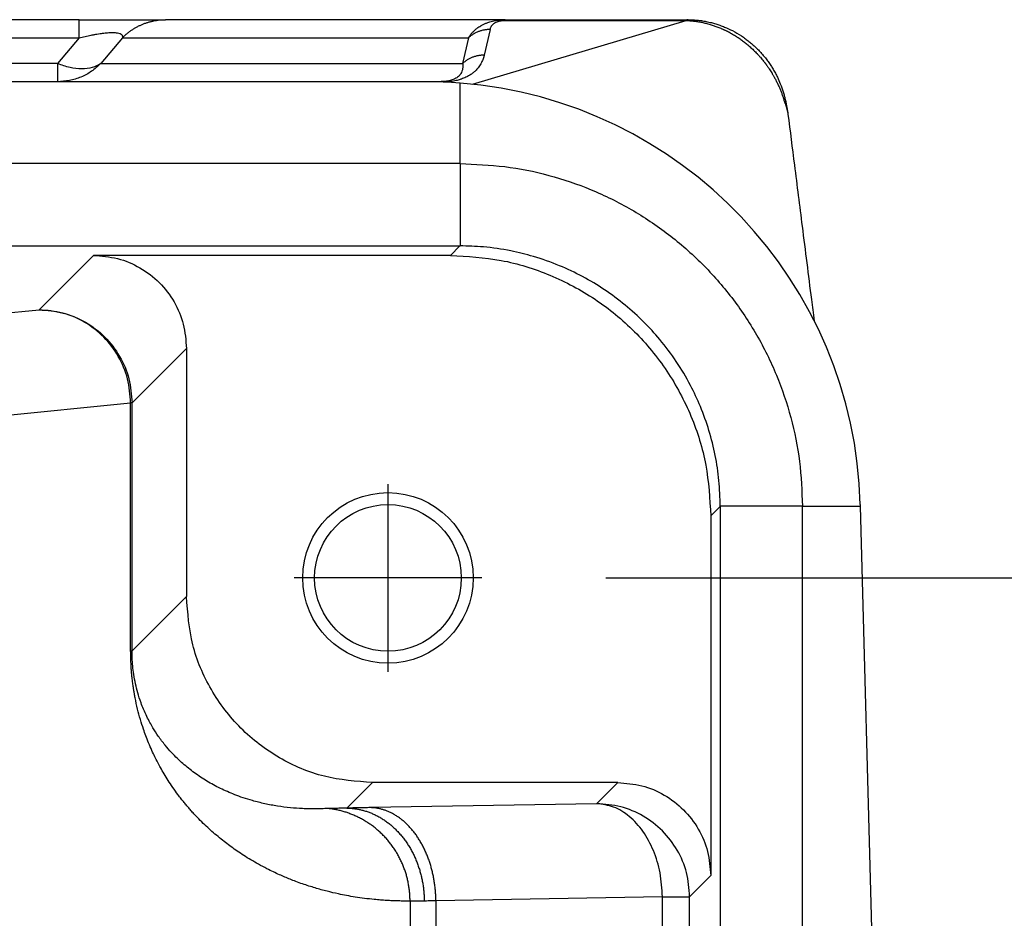
# Model space of a CAD drawing. Units: millimetres. Extents: x -82 to 215, y -80 to 130.
# Drawn here: x 23 to 31, y 81 to 88 of the extents above; entities that cross this region are included whole.
import ezdxf

# ---------------------------------------------------------------- set-up
doc = ezdxf.new("R2010")
doc.units = ezdxf.units.MM
doc.linetypes.add('DOT_CENTER', pattern=[14, 12, -1, 0, -1])
doc.layers.add('1', color=7, linetype='Continuous')
doc.styles.add('CONVERTER_11', font='simplex.shx', dxfattribs={"width": 0.95})
doc.dimstyles.new('ME10_DIM_13', dxfattribs={"dimtxt": 7, "dimasz": 7, "dimexe": 4, "dimexo": 2, "dimgap": 3, "dimtad": 1, "dimdsep": 46, "dimtxsty": 'CONVERTER_11', "dimsah": 1, "dimcen": 0.09, "dimclrd": 7, "dimclre": 7, "dimclrt": 7, "dimadec": 0, "dimazin": 0, "dimtfac": 1, "dimtdec": 4, "dimtix": 1, "dimtmove": 0, "dimatfit": 3, "dimfxl": 1, "dimtolj": 1, "dimtzin": 0, "dimarcsym": 0})

# ---------------------------------------------------------------- blocks, each defined once
blk = doc.blocks.new('23506_D__13', base_point=(-60, 131))
at = {"color": 7, "linetype": 'Continuous'}
for p, q in [((47.019, 176), (-47.019, 176)), ((47.019, 176), (48.412, 176)), ((53.889, 176), (48.412, 176)), ((53.36, 174.961), (56.806, 175.988)), ((53.889, 176), (56.838, 176)), ((53.645, 175.841), (53.55, 175.427)), ((-47.019, 175.707), (47.019, 175.707)), ((47.019, 175.707), (46.672, 175.293)), ((47.716, 175.707), (47.368, 175.293)), ((47.716, 175.707), (53.297, 175.707)), ((53.297, 175.707), (53.202, 175.293)), ((46.672, 175.293), (-27.334, 175.293)), ((46.672, 175.293), (46.672, 175)), ((47.368, 175.293), (53.202, 175.293)), ((46.672, 175), (-27.334, 175)), ((52.618, 175), (46.672, 175)), ((53.162, 173.679), (53.162, 174.979)), ((53.162, 173.679), (-53.162, 173.679)), ((53.162, 173.679), (53.162, 172.353)), ((-53.158, 172.353), (53.158, 172.353)), ((53.158, 172.353), (53.005, 172.2)), ((47.25, 172.2), (46.373, 171.322)), ((53.005, 172.2), (47.25, 172.2)), ((44.178, 171.105), (46.373, 171.322)), ((48.75, 170.7), (47.872, 169.823)), ((48.75, 170.7), (48.75, 166.7)), ((45.656, 169.605), (47.85, 169.823)), ((47.872, 169.823), (47.85, 169.823)), ((47.85, 165.822), (47.85, 169.823)), ((47.872, 165.822), (47.872, 169.823)), ((57.357, 168.154), (57.204, 168.001)), ((58.683, 168.158), (57.357, 168.158)), ((57.357, 168.154), (57.357, 138.846)), ((58.683, 138.842), (58.683, 168.158)), ((58.683, 168.158), (59.616, 168.158)), ((59.616, 168.183), (59.616, 168.158)), ((59.616, 168.158), (60, 153.5)), ((57.204, 168.001), (57.204, 162.2)), ((48.75, 166.7), (47.872, 165.822)), ((51.75, 163.7), (51.338, 163.288)), ((55.704, 163.7), (51.75, 163.7)), ((55.704, 163.7), (55.364, 163.36)), ((55.364, 163.36), (51.711, 163.296)), ((57.204, 162.2), (56.864, 161.86)), ((52.355, 161.79), (52.355, 145.21)), ((56.425, 161.86), (52.772, 161.796)), ((52.772, 161.796), (52.772, 145.204)), ((56.425, 156.754), (56.425, 161.86)), ((56.425, 161.86), (56.864, 161.86)), ((56.864, 156.754), (56.864, 161.86))]:
    blk.add_line(p, q, dxfattribs=at)
for radius in [1.375, 1.183]:
    blk.add_circle((51.999, 167), radius, dxfattribs=at)
for start, end in [(85.5437, 90), (1.5, 85.5437)]:
    blk.add_arc((52.618, 168), 7, start, end, dxfattribs=at)
for points, knots in [([(47.019, 175.707), (47.019, 175.749), (47.019, 175.821), (47.019, 175.906), (47.019, 175.962), (47.019, 175.987), (47.019, 176)], [0, 0, 0, 0, 0.1243628, 0.2167728, 0.254833, 0.2928932, 0.2928932, 0.2928932, 0.2928932]), ([(47.716, 175.707), (47.727, 175.718), (47.75, 175.741), (47.786, 175.772), (47.824, 175.802), (47.863, 175.831), (47.904, 175.857), (47.939, 175.878), (47.968, 175.893), (47.99, 175.904), (48.013, 175.914), (48.035, 175.924), (48.058, 175.933), (48.081, 175.942), (48.104, 175.95), (48.127, 175.957), (48.151, 175.964), (48.174, 175.971), (48.198, 175.976), (48.23, 175.983), (48.269, 175.99), (48.317, 175.996), (48.365, 175.999), (48.396, 176), (48.412, 176)], [0, 0, 0, 0, 0.0476697, 0.095706, 0.1440566, 0.1926672, 0.2414823, 0.2904446, 0.314965, 0.3395005, 0.3640439, 0.3885879, 0.4131252, 0.4376486, 0.4621509, 0.486625, 0.5110637, 0.53546, 0.559807, 0.5840978, 0.6324803, 0.680559, 0.7282832, 0.7756051, 0.7756051, 0.7756051, 0.7756051]), ([(53.297, 175.707), (53.301, 175.714), (53.311, 175.73), (53.328, 175.753), (53.346, 175.776), (53.366, 175.799), (53.387, 175.82), (53.41, 175.841), (53.435, 175.862), (53.464, 175.882), (53.497, 175.903), (53.534, 175.923), (53.577, 175.943), (53.634, 175.964), (53.714, 175.985), (53.789, 175.996), (53.85, 176), (53.875, 176), (53.889, 176)], [0, 0, 0, 0, 0.0258602, 0.0543078, 0.0863123, 0.1121678, 0.1470043, 0.1749936, 0.2064093, 0.2448831, 0.2795813, 0.3253958, 0.3701286, 0.4220361, 0.5083891, 0.6161993, 0.6487141, 0.6911081, 0.6911081, 0.6911081, 0.6911081]), ([(53.645, 175.841), (53.646, 175.845), (53.648, 175.853), (53.652, 175.865), (53.657, 175.876), (53.663, 175.888), (53.669, 175.898), (53.677, 175.909), (53.685, 175.919), (53.696, 175.929), (53.709, 175.94), (53.721, 175.948), (53.734, 175.956), (53.747, 175.962), (53.761, 175.968), (53.775, 175.972), (53.788, 175.976), (53.801, 175.979), (53.816, 175.982), (53.832, 175.985), (53.845, 175.986), (53.855, 175.987), (53.859, 175.987), (53.862, 175.987), (53.865, 175.987), (53.867, 175.987), (53.872, 175.988), (53.879, 175.988), (53.886, 175.988), (53.889, 175.988)], [0, 0, 0, 0, 0.0116539, 0.0234885, 0.0379439, 0.0479523, 0.062507, 0.0741553, 0.087471, 0.1033101, 0.1185456, 0.1373755, 0.1486124, 0.1627402, 0.1796599, 0.1942954, 0.2055686, 0.221456, 0.2357103, 0.2507972, 0.2705201, 0.2751599, 0.2798615, 0.2822387, 0.2846269, 0.2870257, 0.2894359, 0.2991496, 0.3089288, 0.3089288, 0.3089288, 0.3089288]), ([(53.889, 176), (53.889, 175.999), (53.889, 175.998), (53.889, 175.996), (53.889, 175.993), (53.889, 175.99), (53.889, 175.988)], [0, 0, 0, 0, 0.00151459, 0.00302919, 0.00680706, 0.01208005, 0.01208005, 0.01208005, 0.01208005]), ([(53.889, 175.988), (53.896, 175.988), (53.909, 175.988), (54.159, 175.988), (54.639, 175.988), (55.338, 175.988), (56.027, 175.988), (56.488, 175.988), (56.73, 175.988), (56.754, 175.988), (56.78, 175.988), (56.798, 175.988), (56.806, 175.988)], [0, 0, 0, 0, 0.020241, 0.040483, 0.750169, 1.459855, 2.138621, 2.817387, 2.841471, 2.864007, 2.890884, 2.917663, 2.917663, 2.917663, 2.917663]), ([(56.838, 176), (56.838, 176), (56.838, 176), (56.838, 176), (56.838, 176), (56.837, 176), (56.837, 176), (56.837, 176), (56.836, 176), (56.836, 176), (56.835, 175.999), (56.834, 175.999), (56.834, 175.999), (56.833, 175.999), (56.832, 175.999), (56.831, 175.999), (56.83, 175.999), (56.829, 175.999), (56.828, 175.998), (56.827, 175.998), (56.826, 175.998), (56.825, 175.998), (56.824, 175.998), (56.823, 175.997), (56.822, 175.997), (56.821, 175.997), (56.82, 175.997), (56.819, 175.996), (56.818, 175.996), (56.818, 175.996), (56.817, 175.996), (56.816, 175.995), (56.815, 175.995), (56.814, 175.995), (56.813, 175.994), (56.812, 175.994), (56.811, 175.994), (56.811, 175.993), (56.81, 175.993), (56.809, 175.993), (56.809, 175.992), (56.808, 175.992), (56.808, 175.991), (56.807, 175.991), (56.807, 175.99), (56.807, 175.99), (56.806, 175.99), (56.806, 175.989), (56.806, 175.989), (56.806, 175.988), (56.806, 175.988), (56.806, 175.988), (56.806, 175.988)], [0, 0, 0, 0, 0.0000367, 0.0000734, 0.00028086, 0.00056951, 0.00093541, 0.00137461, 0.00188314, 0.00245702, 0.00309228, 0.00378495, 0.00453107, 0.00532667, 0.00616781, 0.00705053, 0.0079709, 0.00892497, 0.00990883, 0.01091856, 0.01195026, 0.01300005, 0.01406405, 0.01513842, 0.01621932, 0.01714505, 0.01808529, 0.01903578, 0.01999225, 0.02095051, 0.02190638, 0.02285575, 0.0237946, 0.02471896, 0.02562499, 0.02650896, 0.02736733, 0.02819677, 0.02899421, 0.02975697, 0.03048285, 0.03117031, 0.03181869, 0.03242857, 0.03300217, 0.03354389, 0.03406089, 0.03446707, 0.03485659, 0.035237, 0.03561486, 0.03599545, 0.03599545, 0.03599545, 0.03599545]), ([(56.806, 175.988), (56.811, 175.987), (56.821, 175.987), (56.835, 175.986), (56.849, 175.986), (56.86, 175.985), (56.867, 175.984), (56.874, 175.984), (56.883, 175.983), (56.897, 175.982), (56.915, 175.98), (56.935, 175.978), (56.955, 175.975), (56.979, 175.972), (57.008, 175.968), (57.042, 175.961), (57.076, 175.954), (57.11, 175.947), (57.143, 175.938), (57.176, 175.929), (57.209, 175.92), (57.241, 175.909), (57.272, 175.898), (57.303, 175.887), (57.334, 175.875), (57.36, 175.864), (57.381, 175.855), (57.397, 175.848), (57.413, 175.841), (57.43, 175.833), (57.446, 175.826), (57.462, 175.818), (57.478, 175.81), (57.499, 175.799), (57.525, 175.784), (57.556, 175.767), (57.587, 175.749), (57.617, 175.73), (57.647, 175.711), (57.676, 175.691), (57.704, 175.67), (57.732, 175.65), (57.76, 175.628), (57.786, 175.607), (57.813, 175.585), (57.84, 175.561), (57.867, 175.536), (57.896, 175.509), (57.924, 175.481), (57.944, 175.46), (57.957, 175.446), (57.964, 175.439), (57.971, 175.431), (57.979, 175.422), (57.991, 175.409), (58.008, 175.39), (58.03, 175.364), (58.051, 175.339), (58.067, 175.318), (58.077, 175.305), (58.085, 175.295), (58.091, 175.287), (58.097, 175.279), (58.105, 175.268), (58.114, 175.255), (58.125, 175.239), (58.136, 175.224), (58.15, 175.203), (58.167, 175.176), (58.184, 175.149), (58.197, 175.127), (58.207, 175.111), (58.216, 175.095), (58.227, 175.075), (58.24, 175.052), (58.254, 175.026), (58.267, 174.999), (58.28, 174.973), (58.293, 174.946), (58.305, 174.919), (58.317, 174.893), (58.328, 174.866), (58.338, 174.839), (58.348, 174.813), (58.358, 174.787), (58.366, 174.763), (58.372, 174.742), (58.378, 174.724), (58.383, 174.706), (58.386, 174.694), (58.388, 174.688)], [0, 0, 0, 0, 0.014119, 0.02821, 0.042369, 0.056689, 0.061036, 0.065381, 0.076447, 0.087439, 0.109014, 0.129739, 0.149242, 0.167149, 0.202217, 0.237194, 0.271878, 0.306485, 0.340868, 0.37516, 0.409079, 0.442859, 0.476026, 0.509092, 0.542076, 0.575, 0.59289, 0.610735, 0.628567, 0.64642, 0.664322, 0.682245, 0.700202, 0.718161, 0.753917, 0.789633, 0.825167, 0.860663, 0.896041, 0.93136, 0.966369, 1.001273, 1.035749, 1.070151, 1.104494, 1.138795, 1.17808, 1.217293, 1.256449, 1.295561, 1.305265, 1.314972, 1.32471, 1.334496, 1.354425, 1.374396, 1.414162, 1.453897, 1.473717, 1.493532, 1.503425, 1.513315, 1.523205, 1.533046, 1.552283, 1.571447, 1.590575, 1.609703, 1.647722, 1.685691, 1.704554, 1.72342, 1.74235, 1.761342, 1.791078, 1.820828, 1.850566, 1.880271, 1.909655, 1.938992, 1.96803, 1.996988, 2.025525, 2.05392, 2.081716, 2.109276, 2.128528, 2.147499, 2.166315, 2.1851, 2.1851, 2.1851, 2.1851]), ([(56.838, 176), (56.859, 176), (56.908, 175.999), (56.979, 175.994), (57.056, 175.985), (57.134, 175.971), (57.211, 175.954), (57.284, 175.934), (57.355, 175.91), (57.446, 175.875), (57.563, 175.821), (57.674, 175.756), (57.761, 175.695), (57.82, 175.65), (57.878, 175.602), (57.933, 175.552), (57.987, 175.497), (58.03, 175.45), (58.063, 175.411), (58.087, 175.382), (58.108, 175.354), (58.138, 175.313), (58.172, 175.264), (58.211, 175.201), (58.246, 175.139), (58.286, 175.061), (58.33, 174.962), (58.366, 174.861), (58.39, 174.776), (58.406, 174.712), (58.42, 174.651), (58.427, 174.609), (58.43, 174.59)], [0, 0, 0, 0, 0.064002, 0.14465, 0.215732, 0.296746, 0.38074, 0.45197, 0.523536, 0.605977, 0.743873, 0.910675, 0.990441, 1.06279, 1.133258, 1.215604, 1.285282, 1.365077, 1.406085, 1.439168, 1.478152, 1.511421, 1.591036, 1.656688, 1.73502, 1.802799, 1.920389, 2.058634, 2.125654, 2.1858, 2.256405, 2.313743, 2.313743, 2.313743, 2.313743]), ([(47.019, 175.707), (47.051, 175.715), (47.115, 175.73), (47.19, 175.746), (47.238, 175.756), (47.263, 175.76), (47.284, 175.764), (47.317, 175.77), (47.354, 175.776), (47.411, 175.784), (47.476, 175.791), (47.55, 175.795), (47.612, 175.793), (47.659, 175.784), (47.692, 175.771), (47.712, 175.753), (47.72, 175.731), (47.717, 175.716), (47.716, 175.707)], [0, 0, 0, 0, 0.0981097, 0.1981288, 0.2278616, 0.2466029, 0.2729066, 0.2942944, 0.3458774, 0.3860931, 0.4654991, 0.5433738, 0.607393, 0.6508983, 0.6868763, 0.7108032, 0.7305058, 0.7558059, 0.7558059, 0.7558059, 0.7558059]), ([(53.645, 175.841), (53.637, 175.841), (53.621, 175.841), (53.598, 175.84), (53.574, 175.837), (53.55, 175.834), (53.527, 175.829), (53.503, 175.823), (53.48, 175.816), (53.457, 175.808), (53.435, 175.799), (53.413, 175.788), (53.392, 175.777), (53.371, 175.765), (53.351, 175.752), (53.332, 175.738), (53.314, 175.723), (53.303, 175.712), (53.297, 175.707)], [0, 0, 0, 0, 0.0235851, 0.0473478, 0.0712604, 0.0952944, 0.1194207, 0.1436093, 0.16783, 0.1920527, 0.2162472, 0.2403839, 0.2644337, 0.2883684, 0.3121608, 0.3357849, 0.359216, 0.3824309, 0.3824309, 0.3824309, 0.3824309]), ([(47.368, 175.293), (47.32, 175.249), (47.224, 175.162), (47.051, 175.071), (46.865, 175.011), (46.736, 175.004), (46.672, 175)], [0, 0, 0, 0, 0.1942631, 0.3879887, 0.5813019, 0.7743917, 0.7743917, 0.7743917, 0.7743917]), ([(47.368, 175.293), (47.323, 175.268), (47.229, 175.216), (47.055, 175.2), (46.864, 175.222), (46.738, 175.268), (46.672, 175.293)], [0, 0, 0, 0, 0.1517574, 0.321415, 0.5125706, 0.7237697, 0.7237697, 0.7237697, 0.7237697]), ([(53.202, 175.293), (53.202, 175.291), (53.203, 175.288), (53.204, 175.283), (53.204, 175.278), (53.205, 175.271), (53.205, 175.263), (53.206, 175.25), (53.206, 175.233), (53.203, 175.205), (53.195, 175.17), (53.181, 175.141), (53.169, 175.123), (53.162, 175.113), (53.154, 175.103), (53.141, 175.09), (53.121, 175.073), (53.095, 175.056), (53.066, 175.042), (53.035, 175.03), (53, 175.019), (52.962, 175.011), (52.927, 175.006), (52.898, 175.003), (52.877, 175.002), (52.86, 175.001), (52.846, 175), (52.833, 175), (52.824, 175), (52.819, 175)], [0, 0, 0, 0, 0.0052761, 0.0100576, 0.0150725, 0.0200799, 0.0307121, 0.040049, 0.058916, 0.0799933, 0.1261698, 0.1645415, 0.1776539, 0.1885908, 0.2032416, 0.2150101, 0.2444781, 0.2799595, 0.3082612, 0.3411535, 0.3791662, 0.4199189, 0.4572796, 0.4831479, 0.5072087, 0.5226331, 0.5342976, 0.5481468, 0.5620183, 0.5620183, 0.5620183, 0.5620183]), ([(53.55, 175.427), (53.55, 175.426), (53.55, 175.424), (53.549, 175.42), (53.548, 175.416), (53.546, 175.411), (53.545, 175.405), (53.542, 175.395), (53.538, 175.382), (53.531, 175.363), (53.522, 175.338), (53.507, 175.306), (53.488, 175.272), (53.467, 175.241), (53.445, 175.213), (53.424, 175.19), (53.406, 175.173), (53.389, 175.157), (53.372, 175.143), (53.353, 175.129), (53.332, 175.115), (53.309, 175.1), (53.283, 175.085), (53.253, 175.071), (53.221, 175.056), (53.189, 175.044), (53.16, 175.035), (53.131, 175.026), (53.095, 175.017), (53.056, 175.009), (53.016, 175.002), (52.983, 174.997), (52.958, 174.995), (52.944, 174.993), (52.937, 174.993)], [0, 0, 0, 0, 0.0038415, 0.0076839, 0.0122506, 0.0153861, 0.0231203, 0.0308848, 0.0474753, 0.0622909, 0.092636, 0.1273575, 0.1683381, 0.2065175, 0.241938, 0.2745416, 0.2982412, 0.3177125, 0.3442605, 0.3651402, 0.3896154, 0.4183542, 0.4465206, 0.4797151, 0.5184053, 0.5531055, 0.5798566, 0.6106599, 0.6454685, 0.6893806, 0.7306729, 0.7687836, 0.7869506, 0.8087673, 0.8087673, 0.8087673, 0.8087673]), ([(53.55, 175.427), (53.543, 175.427), (53.527, 175.427), (53.503, 175.426), (53.479, 175.423), (53.455, 175.42), (53.432, 175.415), (53.408, 175.409), (53.385, 175.402), (53.362, 175.394), (53.34, 175.384), (53.318, 175.374), (53.297, 175.363), (53.276, 175.351), (53.257, 175.337), (53.238, 175.323), (53.219, 175.309), (53.208, 175.298), (53.202, 175.293)], [0, 0, 0, 0, 0.0235851, 0.0473478, 0.0712604, 0.0952944, 0.1194207, 0.1436093, 0.16783, 0.1920527, 0.2162472, 0.2403839, 0.2644337, 0.2883684, 0.3121608, 0.3357849, 0.359216, 0.3824309, 0.3824309, 0.3824309, 0.3824309]), ([(58.388, 174.688), (58.39, 174.682), (58.395, 174.672), (58.401, 174.655), (58.407, 174.638), (58.413, 174.621), (58.418, 174.604), (58.423, 174.59), (58.425, 174.58), (58.427, 174.573), (58.429, 174.566), (58.431, 174.559), (58.433, 174.551), (58.436, 174.543), (58.438, 174.534), (58.44, 174.525), (58.443, 174.516), (58.445, 174.506), (58.447, 174.496), (58.448, 174.488), (58.449, 174.482), (58.449, 174.479), (58.449, 174.478)], [0, 0, 0, 0, 0.0177726, 0.0356026, 0.0534856, 0.0714116, 0.0893669, 0.1073349, 0.1146688, 0.1220006, 0.1286376, 0.1359876, 0.1439726, 0.1525146, 0.1615366, 0.1709629, 0.1807193, 0.1907341, 0.2009396, 0.2112692, 0.2151711, 0.2190774, 0.2190774, 0.2190774, 0.2190774]), ([(58.388, 174.688), (58.391, 174.684), (58.396, 174.677), (58.403, 174.665), (58.41, 174.653), (58.415, 174.641), (58.42, 174.628), (58.424, 174.616), (58.428, 174.603), (58.429, 174.594), (58.43, 174.59)], [0, 0, 0, 0, 0.0137901, 0.02747, 0.041048, 0.0545347, 0.0679433, 0.0812885, 0.0945867, 0.1078552, 0.1078552, 0.1078552, 0.1078552]), ([(58.43, 174.59), (58.43, 174.589), (58.43, 174.589), (58.43, 174.588), (58.431, 174.587), (58.431, 174.586), (58.431, 174.585), (58.431, 174.584), (58.431, 174.583), (58.431, 174.583), (58.431, 174.583)], [0, 0, 0, 0, 0.000909526, 0.001819002, 0.002728434, 0.003637827, 0.004547186, 0.005456519, 0.006365829, 0.007275124, 0.007275124, 0.007275124, 0.007275124]), ([(58.431, 174.583), (58.431, 174.582), (58.432, 174.58), (58.432, 174.577), (58.433, 174.572), (58.434, 174.567), (58.435, 174.56), (58.436, 174.554), (58.437, 174.547), (58.439, 174.54), (58.439, 174.535), (58.44, 174.532)], [0, 0, 0, 0, 0.00222026, 0.00548618, 0.00994182, 0.01559517, 0.02290568, 0.02953888, 0.03581473, 0.04337295, 0.05082957, 0.05082957, 0.05082957, 0.05082957]), ([(58.44, 174.532), (58.44, 174.532), (58.44, 174.531), (58.441, 174.529), (58.441, 174.526), (58.442, 174.522), (58.443, 174.516), (58.445, 174.508), (58.446, 174.501), (58.447, 174.492), (58.448, 174.485), (58.449, 174.48), (58.449, 174.478)], [0, 0, 0, 0, 0.00171763, 0.00354814, 0.00644812, 0.00964542, 0.01642246, 0.02414719, 0.0331777, 0.03993859, 0.04880312, 0.05515059, 0.05515059, 0.05515059, 0.05515059]), ([(58.449, 174.478), (58.484, 174.204), (58.56, 173.601), (58.686, 172.605), (58.784, 171.826), (58.849, 171.319), (58.863, 171.205), (58.87, 171.147)], [0, 0, 0, 0, 0.827677, 1.823361, 3.013314, 3.183209, 3.357337, 3.357337, 3.357337, 3.357337]), ([(53.162, 173.679), (53.403, 173.669), (53.884, 173.651), (54.595, 173.505), (55.281, 173.273), (55.93, 172.953), (56.532, 172.55), (57.077, 172.073), (57.554, 171.528), (57.957, 170.926), (58.277, 170.277), (58.509, 169.591), (58.655, 168.88), (58.673, 168.399), (58.683, 168.158)], [0, 0, 0, 0, 0.72218, 1.444353, 2.166518, 2.888677, 3.610833, 4.332986, 5.055139, 5.777295, 6.499454, 7.22162, 7.943792, 8.665972, 8.665972, 8.665972, 8.665972]), ([(53.158, 172.353), (53.158, 172.353), (53.16, 172.353), (53.161, 172.353), (53.162, 172.353)], [0, 0, 0, 0, 0.002039862, 0.004079721, 0.004079721, 0.004079721, 0.004079721]), ([(57.357, 168.158), (57.353, 168.295), (57.345, 168.57), (57.282, 168.977), (57.182, 169.377), (57.047, 169.754), (56.872, 170.128), (56.655, 170.492), (56.401, 170.832), (56.03, 171.237), (55.506, 171.668), (54.887, 171.999), (54.369, 172.182), (53.958, 172.283), (53.562, 172.342), (53.287, 172.35), (53.162, 172.353)], [0, 0, 0, 0, 0.41182, 0.823629, 1.234859, 1.646077, 2.022855, 2.470466, 2.91707, 3.293118, 4.115728, 4.938358, 5.384691, 5.76058, 6.207382, 6.583614, 6.583614, 6.583614, 6.583614]), ([(47.25, 172.2), (47.381, 172.19), (47.643, 172.17), (48.009, 172.013), (48.323, 171.773), (48.563, 171.459), (48.72, 171.093), (48.74, 170.831), (48.75, 170.7)], [0, 0, 0, 0, 0.391547, 0.783068, 1.174573, 1.566078, 1.957598, 2.349146, 2.349146, 2.349146, 2.349146]), ([(53.005, 172.2), (53.28, 172.184), (53.829, 172.153), (54.622, 171.903), (55.353, 171.515), (55.993, 170.989), (56.519, 170.349), (56.908, 169.618), (57.157, 168.825), (57.188, 168.276), (57.204, 168.001)], [0, 0, 0, 0, 0.823286, 1.646526, 2.469732, 3.292919, 4.116107, 4.939313, 5.762553, 6.585839, 6.585839, 6.585839, 6.585839]), ([(47.85, 169.823), (47.84, 169.953), (47.819, 170.214), (47.664, 170.579), (47.428, 170.893), (47.119, 171.133), (46.759, 171.291), (46.501, 171.312), (46.373, 171.322)], [0, 0, 0, 0, 0.390821, 0.781146, 1.170312, 1.557962, 1.944142, 2.329291, 2.329291, 2.329291, 2.329291]), ([(46.373, 171.322), (46.503, 171.312), (46.765, 171.292), (47.131, 171.135), (47.445, 170.895), (47.685, 170.581), (47.842, 170.215), (47.862, 169.953), (47.872, 169.823)], [0, 0, 0, 0, 0.391459, 0.782944, 1.174445, 1.565946, 1.957432, 2.348891, 2.348891, 2.348891, 2.348891]), ([(57.357, 168.158), (57.357, 168.157), (57.357, 168.156), (57.357, 168.154), (57.357, 168.154)], [0, 0, 0, 0, 0.002039859, 0.004079721, 0.004079721, 0.004079721, 0.004079721]), ([(51.75, 163.7), (51.488, 163.72), (50.964, 163.76), (50.233, 164.074), (49.603, 164.553), (49.124, 165.183), (48.81, 165.914), (48.77, 166.438), (48.75, 166.7)], [0, 0, 0, 0, 0.783094, 1.566135, 2.349146, 3.132156, 3.915197, 4.698291, 4.698291, 4.698291, 4.698291]), ([(52.355, 161.79), (52.349, 161.79), (52.337, 161.79), (52.321, 161.79), (52.309, 161.79), (52.3, 161.79), (52.292, 161.79), (52.274, 161.79), (52.247, 161.79), (52.199, 161.791), (52.139, 161.792), (52.061, 161.795), (51.975, 161.799), (51.879, 161.806), (51.759, 161.816), (51.623, 161.832), (51.474, 161.853), (51.334, 161.877), (51.183, 161.908), (51.013, 161.947), (50.821, 162.001), (50.654, 162.055), (50.519, 162.103), (50.423, 162.141), (50.334, 162.177), (50.244, 162.216), (50.148, 162.261), (50.036, 162.316), (49.915, 162.381), (49.791, 162.452), (49.676, 162.523), (49.57, 162.593), (49.472, 162.663), (49.377, 162.734), (49.281, 162.81), (49.186, 162.89), (49.09, 162.976), (48.994, 163.067), (48.912, 163.152), (48.846, 163.223), (48.798, 163.277), (48.755, 163.328), (48.711, 163.381), (48.663, 163.44), (48.601, 163.521), (48.53, 163.62), (48.456, 163.732), (48.39, 163.838), (48.334, 163.935), (48.285, 164.027), (48.239, 164.118), (48.189, 164.224), (48.14, 164.337), (48.095, 164.452), (48.05, 164.576), (48.005, 164.719), (47.959, 164.889), (47.929, 165.029), (47.91, 165.132), (47.9, 165.192), (47.892, 165.243), (47.886, 165.286), (47.881, 165.32), (47.877, 165.356), (47.873, 165.392), (47.869, 165.43), (47.866, 165.46), (47.864, 165.483), (47.863, 165.498), (47.862, 165.51), (47.861, 165.519), (47.86, 165.528), (47.859, 165.548), (47.857, 165.578), (47.855, 165.633), (47.853, 165.703), (47.852, 165.765), (47.85, 165.804), (47.85, 165.816), (47.85, 165.822)], [0, 0, 0, 0, 0.018048, 0.036095, 0.047106, 0.054142, 0.063161, 0.07219, 0.108303, 0.144383, 0.215583, 0.288828, 0.378013, 0.474673, 0.578327, 0.736781, 0.887162, 1.029297, 1.162978, 1.350254, 1.550431, 1.762625, 1.876193, 1.979451, 2.071756, 2.166015, 2.2724, 2.389793, 2.540916, 2.684161, 2.81939, 2.94642, 3.065027, 3.17958, 3.302001, 3.431856, 3.554344, 3.686915, 3.828951, 3.908065, 3.979691, 4.043218, 4.109799, 4.186229, 4.271623, 4.415672, 4.550436, 4.675521, 4.790466, 4.884636, 4.987704, 5.099133, 5.234953, 5.35797, 5.467148, 5.631975, 5.807639, 5.993868, 6.061664, 6.122849, 6.176823, 6.217117, 6.251979, 6.280602, 6.323882, 6.362077, 6.394632, 6.413583, 6.431322, 6.44065, 6.450058, 6.457433, 6.469144, 6.508549, 6.549285, 6.633233, 6.717906, 6.735404, 6.75277, 6.75277, 6.75277, 6.75277]), ([(47.85, 165.822), (47.851, 165.822), (47.854, 165.822), (47.859, 165.822), (47.862, 165.822), (47.865, 165.822), (47.868, 165.822), (47.87, 165.822), (47.871, 165.822), (47.872, 165.822), (47.872, 165.822)], [0, 0, 0, 0, 0.00482622, 0.00908415, 0.01277051, 0.01588267, 0.01841865, 0.02037716, 0.02175757, 0.02255991, 0.02255991, 0.02255991, 0.02255991]), ([(51.025, 163.283), (50.994, 163.281), (50.926, 163.278), (50.827, 163.276), (50.723, 163.276), (50.591, 163.281), (50.421, 163.293), (50.218, 163.319), (50.013, 163.357), (49.828, 163.403), (49.667, 163.453), (49.532, 163.502), (49.372, 163.568), (49.186, 163.659), (48.977, 163.785), (48.782, 163.927), (48.628, 164.062), (48.504, 164.189), (48.399, 164.309), (48.299, 164.442), (48.219, 164.565), (48.159, 164.67), (48.108, 164.77), (48.06, 164.876), (48.009, 165.005), (47.965, 165.142), (47.927, 165.294), (47.9, 165.439), (47.887, 165.541), (47.882, 165.599), (47.881, 165.616), (47.879, 165.634), (47.877, 165.661), (47.875, 165.696), (47.874, 165.735), (47.873, 165.776), (47.872, 165.805), (47.872, 165.822)], [0, 0, 0, 0, 0.092518, 0.202176, 0.297676, 0.404286, 0.597729, 0.810529, 1.017432, 1.224156, 1.381185, 1.524281, 1.653034, 1.901033, 2.144656, 2.384624, 2.621745, 2.759479, 2.915984, 3.100619, 3.259354, 3.35531, 3.463199, 3.594212, 3.706109, 3.876907, 4.025938, 4.178581, 4.316841, 4.33425, 4.352691, 4.367718, 4.39044, 4.434425, 4.471203, 4.508583, 4.5581, 4.5581, 4.5581, 4.5581]), ([(55.704, 163.7), (55.835, 163.69), (56.097, 163.67), (56.463, 163.513), (56.777, 163.273), (57.017, 162.959), (57.174, 162.593), (57.194, 162.331), (57.204, 162.2)], [0, 0, 0, 0, 0.391547, 0.783068, 1.174573, 1.566078, 1.957598, 2.349146, 2.349146, 2.349146, 2.349146]), ([(51.338, 163.288), (51.32, 163.288), (51.285, 163.286), (51.234, 163.285), (51.186, 163.285), (51.147, 163.285), (51.116, 163.284), (51.093, 163.284), (51.075, 163.284), (51.059, 163.284), (51.049, 163.284), (51.043, 163.283), (51.039, 163.283), (51.034, 163.283), (51.029, 163.283), (51.026, 163.283), (51.025, 163.283)], [0, 0, 0, 0, 0.0541108, 0.105091, 0.1529938, 0.1978682, 0.2223474, 0.2450843, 0.265908, 0.2791605, 0.2922093, 0.2944596, 0.2985033, 0.3034256, 0.3085294, 0.3133754, 0.3133754, 0.3133754, 0.3133754]), ([(52.355, 161.79), (52.355, 161.811), (52.354, 161.854), (52.35, 161.918), (52.343, 161.983), (52.333, 162.049), (52.321, 162.114), (52.305, 162.18), (52.286, 162.246), (52.267, 162.301), (52.251, 162.344), (52.238, 162.376), (52.224, 162.409), (52.209, 162.441), (52.193, 162.472), (52.177, 162.504), (52.16, 162.535), (52.142, 162.566), (52.124, 162.596), (52.104, 162.626), (52.084, 162.656), (52.063, 162.685), (52.042, 162.714), (52.02, 162.742), (51.997, 162.77), (51.973, 162.797), (51.949, 162.823), (51.924, 162.849), (51.899, 162.874), (51.873, 162.899), (51.846, 162.923), (51.819, 162.946), (51.792, 162.969), (51.764, 162.99), (51.735, 163.012), (51.706, 163.032), (51.677, 163.051), (51.648, 163.07), (51.618, 163.088), (51.587, 163.106), (51.557, 163.122), (51.516, 163.143), (51.465, 163.167), (51.402, 163.193), (51.339, 163.216), (51.276, 163.235), (51.212, 163.252), (51.149, 163.265), (51.087, 163.276), (51.045, 163.28), (51.025, 163.283)], [0, 0, 0, 0, 0.063403, 0.127786, 0.193108, 0.259323, 0.326379, 0.394219, 0.462785, 0.53201, 0.566851, 0.60183, 0.636939, 0.672169, 0.707508, 0.742949, 0.77848, 0.814093, 0.849775, 0.885519, 0.921312, 0.957144, 0.993006, 1.028886, 1.064773, 1.100659, 1.136531, 1.17238, 1.208194, 1.243965, 1.279681, 1.315332, 1.350909, 1.386401, 1.4218, 1.457095, 1.492277, 1.527337, 1.562267, 1.597058, 1.6317, 1.666187, 1.734657, 1.802412, 1.869397, 1.93556, 2.000856, 2.065241, 2.128678, 2.191134, 2.191134, 2.191134, 2.191134]), ([(51.711, 163.296), (51.684, 163.296), (51.619, 163.295), (51.516, 163.293), (51.419, 163.29), (51.36, 163.289), (51.338, 163.288)], [0, 0, 0, 0, 0.0798001, 0.1974856, 0.3070116, 0.3732941, 0.3732941, 0.3732941, 0.3732941]), ([(51.338, 163.288), (51.356, 163.288), (51.394, 163.287), (51.45, 163.281), (51.507, 163.273), (51.564, 163.261), (51.622, 163.246), (51.67, 163.231), (51.708, 163.216), (51.737, 163.205), (51.766, 163.192), (51.795, 163.179), (51.823, 163.165), (51.852, 163.149), (51.88, 163.133), (51.908, 163.116), (51.936, 163.098), (51.963, 163.079), (51.99, 163.059), (52.017, 163.039), (52.043, 163.017), (52.069, 162.995), (52.095, 162.972), (52.12, 162.948), (52.145, 162.923), (52.169, 162.897), (52.193, 162.871), (52.216, 162.844), (52.238, 162.816), (52.26, 162.788), (52.281, 162.759), (52.302, 162.729), (52.322, 162.699), (52.341, 162.668), (52.36, 162.637), (52.378, 162.605), (52.395, 162.573), (52.411, 162.54), (52.427, 162.507), (52.442, 162.474), (52.456, 162.44), (52.47, 162.406), (52.482, 162.372), (52.494, 162.338), (52.505, 162.303), (52.516, 162.269), (52.525, 162.234), (52.537, 162.188), (52.55, 162.13), (52.563, 162.06), (52.572, 161.991), (52.579, 161.923), (52.584, 161.855), (52.585, 161.811), (52.585, 161.789)], [0, 0, 0, 0, 0.055371, 0.11179, 0.16928, 0.227861, 0.28755, 0.348359, 0.37919, 0.410303, 0.441698, 0.473375, 0.505332, 0.537568, 0.570079, 0.602864, 0.635918, 0.669236, 0.702814, 0.736645, 0.770723, 0.80504, 0.839588, 0.874357, 0.909339, 0.944522, 0.979894, 1.015445, 1.051161, 1.08703, 1.123036, 1.159166, 1.195405, 1.231737, 1.268147, 1.304618, 1.341133, 1.377677, 1.414231, 1.45078, 1.487305, 1.523791, 1.560219, 1.596572, 1.632835, 1.66899, 1.705021, 1.740912, 1.812209, 1.882765, 1.952467, 2.021211, 2.088903, 2.155458, 2.155458, 2.155458, 2.155458]), ([(52.772, 161.796), (52.771, 161.819), (52.771, 161.863), (52.767, 161.931), (52.761, 161.999), (52.752, 162.068), (52.741, 162.137), (52.728, 162.207), (52.712, 162.276), (52.697, 162.333), (52.683, 162.379), (52.673, 162.413), (52.661, 162.447), (52.649, 162.481), (52.636, 162.514), (52.623, 162.547), (52.609, 162.58), (52.594, 162.612), (52.579, 162.643), (52.563, 162.675), (52.547, 162.705), (52.53, 162.736), (52.512, 162.765), (52.494, 162.794), (52.476, 162.823), (52.457, 162.85), (52.437, 162.878), (52.417, 162.904), (52.396, 162.929), (52.375, 162.954), (52.354, 162.978), (52.332, 163.001), (52.31, 163.024), (52.288, 163.045), (52.265, 163.066), (52.242, 163.086), (52.219, 163.105), (52.195, 163.123), (52.171, 163.14), (52.147, 163.156), (52.123, 163.171), (52.099, 163.186), (52.075, 163.199), (52.05, 163.212), (52.026, 163.223), (51.993, 163.238), (51.952, 163.253), (51.903, 163.269), (51.855, 163.281), (51.806, 163.289), (51.758, 163.295), (51.727, 163.296), (51.711, 163.296)], [0, 0, 0, 0, 0.066463, 0.134029, 0.202588, 0.272013, 0.34217, 0.412911, 0.484082, 0.555521, 0.59129, 0.627064, 0.662819, 0.698536, 0.734193, 0.769768, 0.805241, 0.840591, 0.875797, 0.910839, 0.945699, 0.980357, 1.014795, 1.048997, 1.082945, 1.116625, 1.150021, 1.183121, 1.215911, 1.248382, 1.280522, 1.312323, 1.343778, 1.374879, 1.405623, 1.436004, 1.466021, 1.495672, 1.524957, 1.553877, 1.582433, 1.610629, 1.638469, 1.665957, 1.6931, 1.719904, 1.772518, 1.823871, 1.874033, 1.92308, 1.971088, 2.018133, 2.018133, 2.018133, 2.018133]), ([(56.425, 161.86), (56.417, 161.989), (56.402, 162.244), (56.292, 162.602), (56.127, 162.915), (55.908, 163.157), (55.649, 163.323), (55.457, 163.348), (55.364, 163.36)], [0, 0, 0, 0, 0.387181, 0.762286, 1.114765, 1.438599, 1.734731, 2.012671, 2.012671, 2.012671, 2.012671]), ([(56.864, 161.86), (56.854, 161.991), (56.834, 162.253), (56.677, 162.619), (56.437, 162.933), (56.123, 163.173), (55.757, 163.33), (55.495, 163.35), (55.364, 163.36)], [0, 0, 0, 0, 0.391459, 0.782944, 1.174445, 1.565946, 1.957432, 2.348891, 2.348891, 2.348891, 2.348891]), ([(52.585, 161.789), (52.575, 161.788), (52.557, 161.787), (52.53, 161.787), (52.508, 161.787), (52.492, 161.787), (52.48, 161.787), (52.468, 161.787), (52.455, 161.787), (52.435, 161.788), (52.414, 161.789), (52.394, 161.789), (52.38, 161.79), (52.372, 161.79), (52.367, 161.79), (52.363, 161.79), (52.359, 161.79), (52.356, 161.79), (52.355, 161.79)], [0, 0, 0, 0, 0.0291367, 0.0560826, 0.0806421, 0.0938371, 0.1054441, 0.1152793, 0.1306787, 0.145971, 0.1724413, 0.1957506, 0.2054664, 0.214829, 0.2179307, 0.2229153, 0.2265948, 0.2300346, 0.2300346, 0.2300346, 0.2300346]), ([(52.772, 161.796), (52.758, 161.796), (52.725, 161.795), (52.675, 161.793), (52.626, 161.791), (52.597, 161.789), (52.585, 161.789)], [0, 0, 0, 0, 0.0416732, 0.0987998, 0.1511257, 0.1867746, 0.1867746, 0.1867746, 0.1867746])]:
    blk.add_open_spline(points, degree=3, knots=knots, dxfattribs=at)
blk.add_open_spline([(52.819, 174.997), (52.819, 174.998), (52.819, 174.999), (52.819, 175), (52.819, 175)], degree=3, dxfattribs=at)
at = {"layer": '1', "color": 7, "linetype": 'DOT_CENTER'}
for p, q in [((51.999, 168.513), (51.999, 165.488)), ((53.512, 167), (50.487, 167))]:
    blk.add_line(p, q, dxfattribs=at)
blk = doc.blocks.new('MFV_24_L40__14', base_point=(-69.102, 131))
blk.add_blockref('23506_D__13', (-60, 131))
blk = doc.blocks.new('*D24')
at = {"layer": '1', "color": 7, "linetype": 'Continuous'}
for p, q in [((55.512, 167), (104.226, 167)), ((100.226, 140), (100.226, 167)), ((55.512, 140), (104.226, 140))]:
    blk.add_line(p, q, dxfattribs=at)
at = {"layer": '1', "color": 7}
for points in [[(101.148, 160), (99.304, 160), (100.226, 167)], [(99.304, 147), (101.148, 147), (100.226, 140)]]:
    blk.add_solid(points, dxfattribs=at)
at = {"layer": '1', "color": 7, "insert": (97.226, 148.25), "char_height": 7, "attachment_point": 7, "rotation": 90, "line_spacing_factor": 0.60024, "style": 'CONVERTER_11'}
blk.add_mtext('27', dxfattribs=at)
blk = doc.blocks.new('Inferiore1', base_point=(0, 153.5))
blk.add_blockref('MFV_24_L40__14', (-69.102, 131))
at = {"layer": '1'}
dim = blk.add_linear_dim(base=(100.226, 140), p1=(53.512, 167), p2=(53.512, 140), angle=90, dimstyle='ME10_DIM_13', dxfattribs=at)
dim.commit()
dim.dimension.update_dxf_attribs({"geometry": '*D24', "text_midpoint": (93.726, 153.5), "text_rotation": 90})

msp = doc.modelspace()

# ---------------------------------------------------------------- block references
at = {"xscale": 0.5, "yscale": 0.5, "zscale": 0.5}
msp.add_blockref('Inferiore1', (0, 76.75), dxfattribs=at)

doc.saveas('drawing.dxf')
